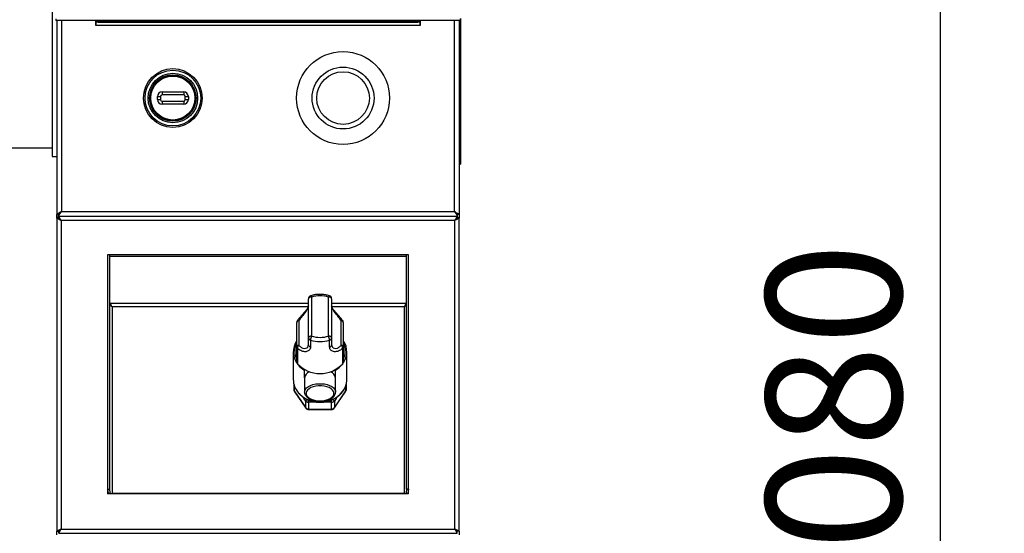
# Model space of a CAD drawing. Units: millimetres. Extents: x 0 to 210, y 0 to 297.
# Drawn here: x 79 to 104, y 235 to 248 of the extents above; entities that cross this region are included whole.
import ezdxf

# ---------------------------------------------------------------- set-up
doc = ezdxf.new("R2010")
doc.units = ezdxf.units.MM
doc.layers.add('DIMENSIONS', color=7, linetype='Continuous')
doc.styles.add('SLDTEXTSTYLE0', font='TXT', dxfattribs={"width": 0.75})
doc.dimstyles.new('SLDDIMSTYLE1', dxfattribs={"dimtxt": 3.5, "dimasz": 3.302, "dimexe": 0, "dimexo": 0.0625, "dimgap": 0.875, "dimtad": 1, "dimdec": 0, "dimlfac": 25, "dimrnd": 1e-09, "dimzin": 12, "dimdsep": 46, "dimtxsty": 'SLDTEXTSTYLE0', "dimblk1": 'OBLIQUE', "dimblk2": 'OBLIQUE', "dimsah": 1, "dimcen": 0.09, "dimadec": 0, "dimazin": 3, "dimtfac": 1, "dimtdec": 0, "dimtofl": 0, "dimtmove": 0, "dimatfit": 3, "dimldrblk": 'OBLIQUE', "dimfxl": 0, "dimfrac": 2, "dimtolj": 1, "dimtzin": 12, "dimarcsym": 0})

# ---------------------------------------------------------------- blocks, each defined once
blk = doc.blocks.new('_Oblique')
at = {"color": 0, "linetype": 'ByBlock', "lineweight": -2}
blk.add_line((-0.5, -0.5), (0.5, 0.5), dxfattribs=at)
blk = doc.blocks.new('_D_5')
at = {"layer": 'DIMENSIONS'}
for p, q in [((91.2, 257.792), (103.641, 257.792)), ((102.641, 214.589), (102.641, 257.792)), ((90.436, 214.589), (103.641, 214.589))]:
    blk.add_line(p, q, dxfattribs=at)
at = {"layer": 'DIMENSIONS', "xscale": 3.302, "yscale": 3.302}
for p, rotation in [((102.641, 257.792, 23.239), 90.00000000000006), ((102.641, 214.589, 23.239), 270.0000000000001)]:
    blk.add_blockref('_Oblique', p, dxfattribs=dict(at, rotation=rotation))
at = {"layer": 'DIMENSIONS', "insert": (98.129, 231.762), "char_height": 3.5, "attachment_point": 1, "rotation": 90, "style": 'SLDTEXTSTYLE0'}
blk.add_mtext('1080', dxfattribs=at)

msp = doc.modelspace()

# ---------------------------------------------------------------- linework, layer by layer
at = {"color": 7, "linetype": 'Continuous', "lineweight": 25}
for p, q in [((79.6764, 248.58851), (79.6764, 244.58851)), ((79.7692, 248.14957), (79.7692, 248.10266)), ((90.2236, 248.10266), (79.7692, 248.10266)), ((79.7964, 248.10266), (79.7964, 243.09134)), ((80.7964, 248.10266), (80.7964, 247.98051)), ((80.7964, 247.98051), (80.8024, 247.98051)), ((80.8024, 248.06051), (80.8024, 248.10051)), ((80.8024, 248.10051), (80.8624, 248.10051)), ((80.8624, 248.06051), (80.8024, 248.06051)), ((80.8024, 248.06051), (80.8024, 247.98051)), ((80.8024, 247.98051), (89.1904, 247.98051)), ((80.8364, 248.10266), (80.8364, 248.10051)), ((80.8624, 248.10051), (80.8624, 248.06051)), ((80.8624, 248.10051), (89.1304, 248.10051)), ((80.8624, 248.06051), (89.1304, 248.06051)), ((81.7964, 248.10051), (81.7964, 248.10266)), ((88.1964, 248.10266), (88.1964, 248.10051)), ((89.1304, 248.06051), (89.1304, 248.10051)), ((89.1304, 248.10051), (89.1904, 248.10051)), ((89.1904, 248.06051), (89.1304, 248.06051)), ((89.1564, 248.10051), (89.1564, 248.10266)), ((89.1904, 248.10051), (89.1904, 248.06051)), ((89.1904, 247.98051), (89.1904, 248.06051)), ((89.1904, 247.98051), (89.1964, 247.98051)), ((89.1964, 247.98051), (89.1964, 248.10266)), ((90.1964, 248.10266), (90.1964, 243.09134)), ((90.2236, 248.14957), (90.2236, 248.10266)), ((90.2364, 248.15266), (90.2364, 244.38851)), ((82.5164, 246.26051), (82.5164, 246.18051)), ((82.5164, 246.26051), (83.0764, 246.26051)), ((83.0764, 246.18051), (82.5164, 246.18051)), ((83.0764, 246.26051), (83.0764, 246.18051)), ((82.3964, 246.14051), (82.4764, 246.14051)), ((82.3964, 246.06051), (82.3964, 246.14051)), ((82.3964, 246.06051), (82.4764, 246.06051)), ((82.4764, 246.14051), (82.4764, 246.06051)), ((82.5164, 246.02051), (83.0764, 246.02051)), ((82.5164, 246.02051), (82.5164, 245.94051)), ((83.0764, 245.94051), (82.5164, 245.94051)), ((83.0764, 246.02051), (83.0764, 245.94051)), ((83.1164, 246.06051), (83.1164, 246.14051)), ((83.1164, 246.14051), (83.1964, 246.14051)), ((83.1164, 246.06051), (83.1964, 246.06051)), ((83.1964, 246.14051), (83.1964, 246.06051)), ((78.3964, 244.81051), (79.6764, 244.81051)), ((79.6764, 244.58851), (79.7964, 244.58851)), ((90.1964, 244.38851), (90.2364, 244.38851)), ((79.9164, 243.16851), (90.0764, 243.16851)), ((79.7964, 243.09134), (79.8364, 243.09134)), ((79.7964, 242.99568), (79.7964, 243.09134)), ((79.7964, 242.99568), (79.7964, 234.90134)), ((79.7964, 242.99568), (79.8464, 242.99568)), ((79.83923, 243.04851), (79.83923, 243.08851)), ((79.83923, 243.04851), (79.84923, 243.04851)), ((79.84923, 243.04851), (90.14357, 243.04851)), ((79.84923, 243.04851), (79.84923, 242.99851)), ((79.9064, 242.93851), (79.9064, 234.95851)), ((90.0864, 242.93851), (79.9064, 242.93851)), ((90.0864, 234.95851), (90.0864, 242.93851)), ((90.14357, 243.04851), (90.15357, 243.04851)), ((90.14357, 243.04851), (90.14357, 242.99851)), ((90.1964, 242.99568), (90.1464, 242.99568)), ((90.15357, 243.04851), (90.15357, 243.08851)), ((90.1964, 243.09134), (90.1564, 243.09134)), ((90.1964, 243.09134), (90.1964, 242.99568)), ((90.1964, 234.90134), (90.1964, 242.99568)), ((88.8864, 242.04851), (81.1064, 242.04851)), ((81.1064, 242.04851), (81.1064, 235.86851)), ((81.1164, 235.98704), (81.1164, 242.04851)), ((81.1664, 235.98704), (81.1664, 242.04851)), ((81.1704, 242.00199), (81.1704, 242.04851)), ((81.1704, 240.7888), (81.1704, 242.00199)), ((88.8324, 242.00199), (81.1704, 242.00199)), ((88.8324, 242.00199), (88.8324, 242.04851)), ((88.8324, 240.7888), (88.8324, 242.00199)), ((88.8364, 235.98704), (88.8364, 242.04851)), ((88.8864, 235.86851), (88.8864, 242.04851)), ((86.3014, 239.90298), (86.3014, 240.91319)), ((86.3814, 240.95654), (86.3814, 239.94633)), ((86.8214, 239.94633), (86.8214, 240.95654)), ((86.9014, 240.91319), (86.9014, 239.90298)), ((81.209, 240.73151), (81.209, 240.73041)), ((81.2264, 240.70046), (81.2264, 235.87631)), ((88.7764, 240.70046), (88.7764, 235.87631)), ((88.7938, 240.73041), (88.79379, 240.73151)), ((86.0014, 239.6731), (86.0014, 240.30023)), ((86.0514, 240.34042), (86.0514, 239.71329)), ((87.1514, 239.71329), (87.1514, 240.34042)), ((87.2014, 240.30023), (87.2014, 239.6731)), ((86.3014, 239.72269), (86.3014, 239.90298)), ((86.3539, 239.83984), (86.3539, 239.65955)), ((86.8489, 239.65955), (86.8489, 239.83984)), ((86.9014, 239.90298), (86.9014, 239.72269)), ((85.90858, 239.54105), (85.90858, 238.82575)), ((86.0014, 239.27083), (86.0014, 239.6731)), ((86.0164, 239.6339), (86.0164, 239.23164)), ((87.1864, 239.23164), (87.1864, 239.6339)), ((87.2014, 239.6731), (87.2014, 239.27083)), ((87.29422, 238.82575), (87.29422, 239.54105)), ((86.2014, 238.87054), (86.2014, 239.06562)), ((87.0014, 238.87054), (87.0014, 239.06562)), ((86.2014, 238.87054), (86.2014, 238.50074)), ((87.0014, 238.50074), (87.0014, 238.87054)), ((85.92095, 238.71618), (85.92095, 238.56564)), ((85.93167, 238.53202), (86.23189, 238.09499)), ((85.93501, 238.52034), (86.23524, 238.08331)), ((86.96756, 238.08331), (87.26778, 238.52034)), ((86.9709, 238.09499), (87.27112, 238.53202)), ((87.28184, 238.56564), (87.28184, 238.71618)), ((86.23189, 238.26839), (86.18571, 238.33563)), ((86.23189, 238.09499), (86.23189, 238.26839)), ((87.01709, 238.33563), (86.9709, 238.26839)), ((86.9709, 238.26839), (86.9709, 238.09499)), ((87.00131, 238.50524), (87.0014, 238.50074)), ((86.39355, 238.23477), (86.30118, 238.23477)), ((86.30118, 238.23477), (86.30118, 238.06137)), ((86.30118, 238.06137), (86.90162, 238.06137)), ((86.30118, 238.0486), (86.90162, 238.0486)), ((86.90162, 238.23477), (86.80924, 238.23477)), ((86.90162, 238.06137), (86.90162, 238.23477)), ((81.1342, 235.87631), (81.1164, 235.98704)), ((81.1164, 235.98704), (81.1664, 235.98704)), ((81.17611, 235.89109), (81.1664, 235.98704)), ((88.8364, 235.98704), (88.82669, 235.89109)), ((88.8864, 235.98704), (88.8364, 235.98704)), ((88.8864, 235.98704), (88.86859, 235.87631)), ((88.8864, 235.86851), (81.1064, 235.86851)), ((81.17611, 235.89109), (81.1342, 235.87631)), ((88.7764, 235.87631), (81.2264, 235.87631)), ((88.82669, 235.89109), (88.86859, 235.87631)), ((79.9064, 234.95851), (90.0864, 234.95851)), ((79.7964, 234.80568), (79.7964, 234.90134)), ((79.7964, 234.90134), (79.8464, 234.90134)), ((79.8464, 234.90134), (79.8476, 234.90134)), ((79.84923, 234.84851), (79.84923, 234.89851)), ((79.84923, 234.84851), (90.14357, 234.84851)), ((90.14357, 234.84851), (90.14357, 234.89851)), ((90.1964, 234.90134), (90.1464, 234.90134)), ((90.1964, 234.90134), (90.1964, 234.80568))]:
    msp.add_line(p, q, dxfattribs=at)
at = {"color": 8, "linetype": 'Continuous', "lineweight": 25}
for p, q in [((79.9164, 248.10266), (79.9164, 243.16851)), ((82.35279, 248.10266), (82.35279, 248.10051)), ((82.43872, 248.10266), (82.43872, 248.10051)), ((86.85144, 248.10266), (86.85144, 248.10051)), ((86.90631, 248.10051), (86.90631, 248.10266)), ((90.0764, 243.16851), (90.0764, 248.10266)), ((86.3014, 240.7888), (81.1704, 240.7888)), ((86.29461, 240.70046), (81.2264, 240.70046)), ((88.8324, 240.7888), (86.9014, 240.7888)), ((88.7764, 240.70046), (86.90803, 240.70046)), ((85.93167, 238.67666), (85.93167, 238.53202)), ((87.27112, 238.53202), (87.27112, 238.67666)), ((86.30118, 238.23477), (86.30118, 238.29534)), ((86.39355, 238.23477), (86.39355, 238.26378)), ((86.80924, 238.23477), (86.80924, 238.26503)), ((86.90162, 238.23477), (86.90162, 238.29657)), ((86.30118, 238.0486), (86.30118, 238.06137)), ((86.90162, 238.0486), (86.90162, 238.06137)), ((81.2264, 235.86851), (81.2264, 235.87631)), ((88.7764, 235.86851), (88.7764, 235.87631))]:
    msp.add_line(p, q, dxfattribs=at)
at = {"color": 7, "linetype": 'Continuous', "lineweight": 25, "flags": 128}
for points in [[(79.9164, 243.16851), (79.9164, 243.16851)], [(90.0764, 243.16851), (90.0764, 243.16851)], [(79.9064, 242.93851), (79.9064, 242.93851)], [(90.0864, 242.93851), (90.0864, 242.93851)], [(86.3814, 240.95654), (86.36579, 240.95571), (86.35078, 240.95324), (86.33695, 240.94924), (86.32483, 240.94384), (86.31488, 240.93727), (86.30749, 240.92978), (86.30293, 240.92165), (86.3014, 240.91319)], [(86.9014, 240.91319), (86.89986, 240.92165), (86.89531, 240.92978), (86.88792, 240.93727), (86.87797, 240.94384), (86.86584, 240.94924), (86.85201, 240.95324), (86.837, 240.95571), (86.8214, 240.95654)], [(86.3814, 239.94633), (86.36579, 239.94549), (86.35078, 239.94303), (86.33695, 239.93902), (86.32483, 239.93363), (86.31488, 239.92706), (86.30749, 239.91957), (86.30293, 239.91143), (86.3014, 239.90298)], [(86.9014, 239.90298), (86.89986, 239.91143), (86.89531, 239.91957), (86.88792, 239.92706), (86.87797, 239.93363), (86.86584, 239.93902), (86.85201, 239.94303), (86.837, 239.94549), (86.8214, 239.94633)], [(86.6014, 238.27204), (86.67387, 238.27604), (86.74337, 238.28785), (86.80705, 238.30701), (86.86232, 238.33272), (86.90691, 238.36393), (86.93899, 238.39937), (86.95725, 238.43758), (86.96094, 238.47701), (86.94991, 238.51602), (86.92461, 238.55304), (86.88608, 238.58654), (86.83589, 238.61515), (86.77611, 238.63769), (86.70917, 238.65326), (86.63782, 238.66121), (86.56498, 238.66121), (86.49363, 238.65326), (86.42669, 238.63769), (86.3669, 238.61515), (86.31672, 238.58654), (86.27819, 238.55304), (86.25289, 238.51602), (86.24186, 238.47701), (86.24555, 238.43758), (86.26381, 238.39937), (86.29589, 238.36393), (86.34047, 238.33272), (86.39574, 238.30701), (86.45943, 238.28785), (86.52893, 238.27604), (86.6014, 238.27204)], [(81.14537, 235.86851), (81.14235, 235.87037), (81.1342, 235.87631)], [(88.86859, 235.87631), (88.86045, 235.87037), (88.85742, 235.86851)], [(79.9064, 234.95851), (79.9064, 234.95851)], [(90.0864, 234.95851), (90.0864, 234.95851)]]:
    msp.add_lwpolyline(points, dxfattribs=at)
at = {"color": 8, "linetype": 'Continuous', "lineweight": 25, "flags": 128}
for points in [[(86.35787, 240.98965), (86.35853, 240.98977), (86.36195, 240.98849), (86.36612, 240.98431), (86.37087, 240.9774), (86.37603, 240.96803), (86.3814, 240.95654)], [(86.84492, 240.98965), (86.84426, 240.98977), (86.84084, 240.98849), (86.83668, 240.98431), (86.83192, 240.9774), (86.82676, 240.96803), (86.8214, 240.95654)], [(86.01661, 240.34714), (86.01866, 240.34863), (86.02259, 240.34937), (86.02798, 240.3489), (86.03469, 240.34721), (86.04256, 240.34436), (86.0514, 240.34042)], [(87.1514, 240.34042), (87.16023, 240.34436), (87.16811, 240.34721), (87.17482, 240.3489), (87.18021, 240.34937), (87.18414, 240.34863), (87.18616, 240.34718)], [(85.93167, 238.53202), (85.933, 238.52421), (85.93501, 238.52034)], [(86.03697, 238.48807), (86.0778, 238.44443), (86.1477, 238.38569), (86.22683, 238.3359), (86.31359, 238.29609), (86.40621, 238.26705), (86.5028, 238.24939), (86.6014, 238.24347), (86.7, 238.24939), (86.79659, 238.26705), (86.88921, 238.29609), (86.97596, 238.3359), (87.0551, 238.38569), (87.125, 238.44443), (87.18424, 238.51094), (87.23161, 238.58386), (87.26089, 238.64732)], [(86.20146, 238.49705), (86.20547, 238.53159), (86.2234, 238.57164), (86.25499, 238.60912), (86.2991, 238.64269), (86.35413, 238.67113), (86.41811, 238.6934), (86.4887, 238.70872), (86.56338, 238.71652), (86.63942, 238.71652), (86.71409, 238.70872), (86.78469, 238.6934), (86.84866, 238.67113), (86.9037, 238.64269), (86.94781, 238.60912), (86.9794, 238.57164), (86.99733, 238.53159), (87.00131, 238.50524)], [(87.26778, 238.52034), (87.26979, 238.52421), (87.27112, 238.53202)], [(86.1903, 238.35338), (86.18704, 238.34473), (86.18571, 238.33563)], [(87.01709, 238.33563), (87.01576, 238.34473), (87.01322, 238.3518)], [(86.23524, 238.08331), (86.23322, 238.08717), (86.23189, 238.09499)], [(86.96756, 238.08331), (86.96957, 238.08717), (86.9709, 238.09499)]]:
    msp.add_lwpolyline(points, dxfattribs=at)
at = {"color": 7, "linetype": 'Continuous', "lineweight": 25}
for centre, radius in [((87.1964, 246.10051), 1.2), ((82.7964, 246.10051), 0.76), ((82.7964, 246.10051), 0.72), ((82.7964, 246.10051), 0.64), ((82.7964, 246.10051), 0.6), ((82.7964, 246.10051), 0.5945), ((82.7964, 246.10051), 0.56845), ((87.1964, 246.10051), 0.8), ((87.1964, 246.10051), 0.68)]:
    msp.add_circle(centre, radius, dxfattribs=at)
for centre, radius, start, end in [((82.5164, 246.14051), 0.12, 90, 180), ((82.5164, 246.14051), 0.04, 90, 180), ((83.0764, 246.14051), 0.12, 0, 90), ((83.0764, 246.14051), 0.04, 0, 90), ((82.5164, 246.06051), 0.12, 180, 270), ((82.5164, 246.06051), 0.04, 180, 270), ((83.0764, 246.06051), 0.04, 270, 0), ((83.0764, 246.06051), 0.12, 270, 0), ((86.3814, 240.91319), 0.08, 107.100566, 180), ((86.6014, 240.23578), 0.75359, 73.026176, 106.973824), ((86.8214, 240.91319), 0.08, 0, 72.899434), ((86.0814, 240.30023), 0.08, 144.279078, 180), ((86.05344, 240.28668), 0.05378, 92.18024, 165.401761), ((87.14935, 240.28668), 0.05378, 14.598239, 87.81976), ((87.1214, 240.30023), 0.08, 0, 35.720922), ((86.41884, 239.54038), 0.50932, 145.045093, 221.507557), ((86.3703, 239.90687), 0.06901, 183.235408, 256.252115), ((86.67964, 239.81251), 0.32688, 155.835304, 175.205252), ((86.6014, 240.6507), 0.84779, 253.026176, 286.973824), ((86.6014, 240.66709), 0.75359, 253.026176, 286.973824), ((86.52316, 239.81251), 0.32688, 4.794748, 24.164696), ((86.8325, 239.90687), 0.06901, 283.747885, 356.764592), ((86.78484, 239.54066), 0.50843, 320.826808, 34.986108), ((86.05344, 239.65954), 0.05378, 92.18024, 165.401761), ((86.06174, 239.67372), 0.06035, 180.593262, 221.289878), ((86.11053, 239.63981), 0.09431, 128.824377, 183.590677), ((86.3703, 239.72658), 0.06901, 183.235408, 256.252115), ((86.8325, 239.72658), 0.06901, 283.747885, 356.764592), ((87.09227, 239.63981), 0.09431, 356.409323, 51.175623), ((87.14935, 239.65954), 0.05378, 14.598239, 87.81976), ((87.14105, 239.67372), 0.06035, 318.710122, 359.406738), ((86.06174, 239.27146), 0.06035, 180.593262, 221.289878), ((86.6014, 239.7727), 0.79685, 222.765501, 317.234499), ((86.39324, 238.84601), 0.19341, 111.236461, 172.712736), ((86.80347, 238.84125), 0.20008, 8.416719, 67.634084), ((87.14105, 239.27146), 0.06035, 318.710122, 359.406738), ((86.43558, 238.83289), 0.52705, 180.776161, 220.861127), ((86.79413, 238.82683), 0.50009, 338.963268, 359.875433), ((86.00095, 238.56564), 0.08, 180, 214.487412), ((87.20184, 238.56564), 0.08, 325.512588, 0), ((86.29896, 238.31841), 0.08366, 216.71369, 271.518078), ((86.90384, 238.31841), 0.08366, 268.481922, 323.28631), ((86.29896, 238.145), 0.08366, 216.71369, 271.518078), ((86.30118, 238.1286), 0.08, 214.487412, 270), ((86.90384, 238.145), 0.08366, 268.481922, 323.28631), ((86.90162, 238.1286), 0.08, 270, 325.512588), ((81.22291, 235.95741), 0.08117, 234.786354, 272.459155), ((88.77988, 235.95741), 0.08117, 267.540845, 305.213646)]:
    msp.add_arc(centre, radius, start, end, dxfattribs=at)
at = {"color": 8, "linetype": 'Continuous', "lineweight": 25}
for centre, radius, start, end in [((86.42029, 239.56272), 0.4714, 152.700902, 207.299098), ((86.7825, 239.56272), 0.4714, 332.700902, 27.299098), ((86.52745, 239.62181), 0.64471, 220.530097, 239.620248), ((86.67767, 239.61869), 0.64085, 300.342124, 321.471712), ((85.98022, 238.56601), 0.05927, 180.366589, 214.999856), ((87.22257, 238.56601), 0.05927, 325.000144, 359.633411), ((86.30645, 238.25731), 0.07538, 129.409745, 171.54582), ((86.89392, 238.25583), 0.078, 9.266732, 49.225998)]:
    msp.add_arc(centre, radius, start, end, dxfattribs=at)
at = {"color": 7, "linetype": 'Continuous', "lineweight": 25}
for points, knots in [([(79.9164, 243.16851), (79.90045, 243.15809), (79.87123, 243.13901), (79.83527, 243.1147), (79.80993, 243.10022), (79.7979, 243.09354), (79.79679, 243.09191), (79.7964, 243.09134)], [0, 0, 0, 0, 0.2765388, 0.50646104, 0.70057627, 0.8950094, 1, 1, 1, 1]), ([(79.9164, 243.16851), (79.90416, 243.1565), (79.88398, 243.13669), (79.86013, 243.11271), (79.84437, 243.09938), (79.83719, 243.0933), (79.83659, 243.09181), (79.8364, 243.09134)], [0, 0, 0, 0, 0.340151116, 0.56129293, 0.739466522, 0.918321844, 1, 1, 1, 1]), ([(79.83923, 243.08851), (79.84062, 243.08906), (79.84329, 243.09011), (79.84927, 243.09753), (79.85647, 243.10689), (79.86773, 243.1197), (79.88826, 243.13928), (79.90568, 243.15738), (79.9164, 243.16851)], [0, 0, 0, 0, 0.14375574, 0.27411112, 0.39243705, 0.50057951, 0.69278264, 1, 1, 1, 1]), ([(79.83923, 243.04851), (79.84062, 243.04933), (79.84326, 243.05087), (79.8492, 243.0619), (79.85633, 243.07581), (79.86738, 243.09476), (79.88802, 243.12432), (79.90564, 243.15177), (79.9164, 243.16851)], [0, 0, 0, 0, 0.15554416, 0.29469548, 0.41816363, 0.52698538, 0.71146002, 1, 1, 1, 1]), ([(90.1964, 243.09134), (90.19574, 243.09214), (90.19446, 243.09371), (90.18473, 243.09921), (90.17092, 243.10699), (90.15079, 243.11924), (90.1199, 243.14011), (90.09252, 243.15799), (90.0764, 243.16851)], [0, 0, 0, 0, 0.13817557, 0.27112103, 0.40008957, 0.52645379, 0.72127982, 1, 1, 1, 1]), ([(90.0764, 243.16851), (90.08841, 243.15628), (90.10823, 243.13609), (90.1322, 243.11225), (90.14553, 243.09649), (90.15161, 243.08931), (90.1531, 243.0887), (90.15357, 243.08851)], [0, 0, 0, 0, 0.34015112, 0.56129293, 0.73946652, 0.91832184, 1, 1, 1, 1]), ([(90.0764, 243.16851), (90.08682, 243.15256), (90.1059, 243.12335), (90.13022, 243.08738), (90.14469, 243.06205), (90.15137, 243.05001), (90.153, 243.0489), (90.15357, 243.04851)], [0, 0, 0, 0, 0.2765388, 0.50646104, 0.70057627, 0.8950094, 1, 1, 1, 1]), ([(90.1564, 243.09134), (90.15595, 243.09215), (90.15508, 243.09374), (90.14851, 243.0993), (90.13922, 243.10716), (90.12564, 243.11957), (90.1051, 243.14042), (90.0871, 243.15804), (90.0764, 243.16851)], [0, 0, 0, 0, 0.126811496, 0.250902064, 0.374662828, 0.500504603, 0.703030598, 1, 1, 1, 1]), ([(79.7964, 242.99568), (79.79699, 242.99515), (79.79816, 242.99411), (79.80702, 242.99015), (79.81965, 242.98445), (79.83805, 242.97541), (79.86641, 242.95984), (79.89162, 242.94639), (79.9064, 242.93851)], [0, 0, 0, 0, 0.14161898, 0.27743282, 0.40834833, 0.53537824, 0.72781185, 1, 1, 1, 1]), ([(79.84923, 243.03627), (79.84633, 243.03477), (79.83056, 243.02663), (79.81679, 243.01122), (79.81176, 242.99659), (79.81145, 242.99568)], [0, 0, 0, 0, 0.17463445, 0.94873732, 1, 1, 1, 1]), ([(79.8464, 242.99568), (79.84673, 242.99515), (79.84738, 242.99409), (79.8523, 242.99007), (79.85927, 242.98429), (79.86948, 242.97507), (79.88491, 242.95951), (79.89839, 242.94634), (79.9064, 242.93851)], [0, 0, 0, 0, 0.12658266, 0.25053132, 0.37433012, 0.50047285, 0.70312407, 1, 1, 1, 1]), ([(79.9064, 242.93851), (79.89894, 242.95248), (79.88409, 242.98029), (79.86456, 243.01592), (79.8539, 243.03992), (79.85018, 243.04794), (79.8494, 243.04841), (79.84923, 243.04851)], [0, 0, 0, 0, 0.25835806, 0.51451455, 0.74377734, 0.94228042, 1, 1, 1, 1]), ([(79.9064, 242.93851), (79.89735, 242.94775), (79.88252, 242.96287), (79.86472, 242.98073), (79.85496, 242.99246), (79.85054, 242.9979), (79.84955, 242.99836), (79.84923, 242.99851)], [0, 0, 0, 0, 0.34283698, 0.56143472, 0.73828141, 0.91580812, 1, 1, 1, 1]), ([(90.14357, 243.04851), (90.14261, 243.04781), (90.14077, 243.04646), (90.13651, 243.03669), (90.1313, 243.02406), (90.12304, 243.00598), (90.108, 242.97808), (90.09428, 242.95295), (90.0864, 242.93851)], [0, 0, 0, 0, 0.15535897, 0.29581395, 0.42183941, 0.53410597, 0.73226976, 1, 1, 1, 1]), ([(90.14357, 242.99851), (90.1426, 242.99812), (90.14074, 242.99737), (90.13645, 242.99198), (90.13117, 242.98502), (90.12269, 242.97493), (90.10756, 242.95968), (90.09421, 242.94633), (90.0864, 242.93851)], [0, 0, 0, 0, 0.14012027, 0.26892674, 0.38774606, 0.49827565, 0.70628024, 1, 1, 1, 1]), ([(90.0864, 242.93851), (90.10036, 242.94597), (90.12817, 242.96082), (90.16381, 242.98035), (90.1878, 242.99101), (90.19583, 242.99473), (90.19629, 242.99551), (90.1964, 242.99568)], [0, 0, 0, 0, 0.25835806, 0.51451455, 0.74377734, 0.94228042, 1, 1, 1, 1]), ([(90.0864, 242.93851), (90.09563, 242.94757), (90.11075, 242.96239), (90.12862, 242.98019), (90.14035, 242.98995), (90.14578, 242.99437), (90.14625, 242.99537), (90.1464, 242.99568)], [0, 0, 0, 0, 0.34283698, 0.56143472, 0.73828141, 0.91580812, 1, 1, 1, 1]), ([(90.17964, 242.99568), (90.17659, 243.0019), (90.16715, 243.02109), (90.14918, 243.03803), (90.13428, 243.04316), (90.1331, 243.04357)], [0, 0, 0, 0, 0.30595128, 0.94499423, 1, 1, 1, 1]), ([(81.1664, 240.80949), (81.1677, 240.79677), (81.17029, 240.77131), (81.18984, 240.7365), (81.21062, 240.71368), (81.22319, 240.70314), (81.2264, 240.70046)], [0, 0, 0, 0, 0.29886614, 0.59825657, 0.89764761, 1, 1, 1, 1]), ([(86.84492, 240.98965), (86.82839, 240.99439), (86.78158, 241.00781), (86.70166, 241.0217), (86.60592, 241.02783), (86.51004, 241.02272), (86.42693, 241.00922), (86.37721, 240.99513), (86.35787, 240.98965)], [0, 0, 0, 0, 0.10521714, 0.29794835, 0.49086712, 0.68392528, 0.87709283, 1, 1, 1, 1]), ([(88.7764, 240.70046), (88.78579, 240.70879), (88.80461, 240.72546), (88.8266, 240.75895), (88.83562, 240.78814), (88.83624, 240.80516), (88.8364, 240.80949)], [0, 0, 0, 0, 0.2988581, 0.59824845, 0.89763945, 1, 1, 1, 1]), ([(81.21463, 240.71112), (81.21389, 240.71362), (81.21201, 240.7199), (81.21013, 240.72647), (81.209, 240.73043)], [0, 0, 0, 0, 0.39687259, 1, 1, 1, 1]), ([(86.30075, 240.73129), (86.30084, 240.72858), (86.30112, 240.72071), (86.29533, 240.69934), (86.28135, 240.66934), (86.25789, 240.63309), (86.22558, 240.59187), (86.1859, 240.54656), (86.14081, 240.4971), (86.09285, 240.44323), (86.05006, 240.39289), (86.02646, 240.35973), (86.01721, 240.34673)], [0, 0, 0, 0, 0.05300693, 0.15412034, 0.24834018, 0.35107898, 0.45444015, 0.56282337, 0.67457415, 0.79360147, 0.91905861, 1, 1, 1, 1]), ([(86.3014, 240.7329), (86.29763, 240.70911), (86.29005, 240.66129), (86.2316, 240.57599), (86.15338, 240.48187), (86.09044, 240.40162), (86.06005, 240.35398), (86.0514, 240.34042)], [0, 0, 0, 0, 0.22553953, 0.4532869, 0.68033317, 0.90899684, 1, 1, 1, 1]), ([(87.1514, 240.34042), (87.14275, 240.35398), (87.11236, 240.40162), (87.04941, 240.48187), (86.97119, 240.57599), (86.91275, 240.66129), (86.90517, 240.70911), (86.9014, 240.7329)], [0, 0, 0, 0, 0.09100316, 0.31966683, 0.5467131, 0.77446047, 1, 1, 1, 1]), ([(87.18544, 240.34666), (87.17918, 240.35577), (87.15744, 240.38739), (87.11474, 240.43769), (87.0628, 240.49626), (87.01511, 240.5485), (86.97451, 240.59506), (86.94254, 240.6364), (86.91957, 240.67264), (86.90645, 240.70224), (86.9014, 240.72264), (86.90186, 240.72984), (86.902, 240.73212)], [0, 0, 0, 0, 0.056079082, 0.19478173, 0.322938398, 0.440707703, 0.551532631, 0.654843467, 0.756528543, 0.85368824, 0.9535255, 1, 1, 1, 1]), ([(88.7938, 240.73043), (88.79266, 240.72647), (88.79089, 240.72027), (88.78912, 240.71435), (88.78848, 240.71221)], [0, 0, 0, 0, 0.639767447, 1, 1, 1, 1]), ([(86.3539, 239.65955), (86.35258, 239.6464), (86.34995, 239.6201), (86.32978, 239.58703), (86.29814, 239.56134), (86.25627, 239.54527), (86.20708, 239.54123), (86.13716, 239.55224), (86.06989, 239.58543), (86.02811, 239.62329), (86.0164, 239.6339)], [0, 0, 0, 0, 0.11136812, 0.2227488, 0.33721094, 0.45170393, 0.56714881, 0.68265025, 0.91101563, 1, 1, 1, 1]), ([(86.0514, 239.71329), (86.06005, 239.70374), (86.09044, 239.6702), (86.15338, 239.63089), (86.2316, 239.62441), (86.29005, 239.65897), (86.29763, 239.70152), (86.3014, 239.72269)], [0, 0, 0, 0, 0.09100316, 0.31966683, 0.5467131, 0.77446047, 1, 1, 1, 1]), ([(87.1864, 239.6339), (87.17468, 239.62329), (87.1329, 239.58543), (87.06563, 239.55224), (86.99571, 239.54123), (86.94653, 239.54527), (86.90466, 239.56134), (86.87302, 239.58703), (86.85284, 239.6201), (86.85021, 239.6464), (86.8489, 239.65955)], [0, 0, 0, 0, 0.08898437, 0.31734975, 0.43285119, 0.54829607, 0.66278906, 0.7772512, 0.88863188, 1, 1, 1, 1]), ([(86.9014, 239.72269), (86.90517, 239.70152), (86.91275, 239.65897), (86.97119, 239.62441), (87.04941, 239.63089), (87.11236, 239.6702), (87.14275, 239.70374), (87.1514, 239.71329)], [0, 0, 0, 0, 0.22553953, 0.4532869, 0.68033317, 0.90899684, 1, 1, 1, 1]), ([(86.2173, 239.07902), (86.2146, 239.07804), (86.20917, 239.07606), (86.20381, 239.07183), (86.20157, 239.06815), (86.20143, 239.06613), (86.2014, 239.06562)], [0, 0, 0, 0, 0.31517336, 0.63511505, 0.9078865, 1, 1, 1, 1]), ([(87.0014, 239.06562), (87.001, 239.06734), (87.00019, 239.07076), (86.99436, 239.07564), (86.98851, 239.07796), (86.98521, 239.07927)], [0, 0, 0, 0, 0.3045856, 0.60690903, 1, 1, 1, 1]), ([(86.03994, 238.48246), (86.05337, 238.46682), (86.08525, 238.42971), (86.14684, 238.37925), (86.22154, 238.33111), (86.30356, 238.2922), (86.39098, 238.26296), (86.48229, 238.24401), (86.57581, 238.23569), (86.66984, 238.23815), (86.76264, 238.25137), (86.85255, 238.27513), (86.93788, 238.309), (87.0171, 238.35241), (87.08866, 238.40457), (87.15143, 238.46449), (87.20345, 238.53128), (87.23983, 238.59157), (87.2539, 238.63056), (87.25875, 238.64399)], [0, 0, 0, 0, 0.04464043, 0.10589115, 0.16726268, 0.22872716, 0.29025798, 0.3518344, 0.41344251, 0.47507416, 0.53672443, 0.59838828, 0.66005856, 0.7217222, 0.7833579, 0.84493515, 0.90641628, 0.967763, 1, 1, 1, 1]), ([(86.20212, 238.49621), (86.20196, 238.49459), (86.20035, 238.47873), (86.20954, 238.44868), (86.22943, 238.40887), (86.26159, 238.37241), (86.30409, 238.33976), (86.35658, 238.3119), (86.4171, 238.28988), (86.48341, 238.27458), (86.54576, 238.26678), (86.58542, 238.26598), (86.6014, 238.26566)], [0, 0, 0, 0, 0.01210836, 0.11884478, 0.22541403, 0.33542806, 0.45004732, 0.56757549, 0.68572941, 0.80348776, 0.92083028, 1, 1, 1, 1]), ([(86.6014, 238.26566), (86.61388, 238.26586), (86.64999, 238.26644), (86.70912, 238.27287), (86.776, 238.28713), (86.83771, 238.30824), (86.89242, 238.33575), (86.93821, 238.36935), (86.97226, 238.40711), (86.99358, 238.44861), (87.0029, 238.4822), (87.00047, 238.50173), (86.99991, 238.50627)], [0, 0, 0, 0, 0.06034977, 0.17457024, 0.28917816, 0.40434924, 0.52036718, 0.63736851, 0.75457784, 0.85716596, 0.96681083, 1, 1, 1, 1]), ([(79.9064, 234.95851), (79.89196, 234.95065), (79.86681, 234.93695), (79.83889, 234.92188), (79.82079, 234.91356), (79.80816, 234.90832), (79.79844, 234.90408), (79.7971, 234.90228), (79.7964, 234.90134)], [0, 0, 0, 0, 0.267626357, 0.465976906, 0.578839969, 0.705036612, 0.845258366, 1, 1, 1, 1]), ([(79.9064, 234.95851), (79.89858, 234.95071), (79.88522, 234.93737), (79.86996, 234.92223), (79.85986, 234.91368), (79.8529, 234.90839), (79.84753, 234.90411), (79.84679, 234.90229), (79.8464, 234.90134)], [0, 0, 0, 0, 0.29346808, 0.50172933, 0.61293274, 0.73194255, 0.86050491, 1, 1, 1, 1]), ([(79.84923, 234.84851), (79.85053, 234.84971), (79.85314, 234.85209), (79.8602, 234.87051), (79.87254, 234.8964), (79.88888, 234.9266), (79.9006, 234.94795), (79.9064, 234.95851)], [0, 0, 0, 0, 0.20069087, 0.40147798, 0.60196865, 0.80318339, 1, 1, 1, 1]), ([(79.84923, 234.89851), (79.8505, 234.89915), (79.85306, 234.90042), (79.85985, 234.90995), (79.87239, 234.92467), (79.88904, 234.94127), (79.9014, 234.95355), (79.9064, 234.95851)], [0, 0, 0, 0, 0.17780262, 0.35555011, 0.53466541, 0.81204522, 1, 1, 1, 1]), ([(90.1464, 234.90134), (90.14601, 234.90231), (90.14525, 234.90417), (90.13987, 234.90847), (90.1329, 234.91374), (90.12281, 234.92222), (90.10756, 234.93735), (90.09421, 234.9507), (90.0864, 234.95851)], [0, 0, 0, 0, 0.140120275, 0.268926738, 0.387746058, 0.49827565, 0.706280239, 1, 1, 1, 1]), ([(90.1964, 234.90134), (90.19569, 234.90231), (90.19434, 234.90414), (90.18458, 234.9084), (90.17195, 234.91361), (90.15387, 234.92187), (90.12596, 234.93692), (90.10084, 234.95063), (90.0864, 234.95851)], [0, 0, 0, 0, 0.15535897, 0.29581395, 0.42183941, 0.53410597, 0.73226976, 1, 1, 1, 1]), ([(90.0864, 234.95851), (90.09545, 234.94928), (90.11027, 234.93416), (90.12807, 234.9163), (90.13784, 234.90456), (90.14226, 234.89913), (90.14325, 234.89866), (90.14357, 234.89851)], [0, 0, 0, 0, 0.34283698, 0.56143472, 0.73828141, 0.91580812, 1, 1, 1, 1]), ([(90.0864, 234.95851), (90.09385, 234.94455), (90.1087, 234.91674), (90.12824, 234.88111), (90.1389, 234.85711), (90.14261, 234.84908), (90.14339, 234.84862), (90.14357, 234.84851)], [0, 0, 0, 0, 0.25835806, 0.51451455, 0.74377734, 0.94228042, 1, 1, 1, 1])]:
    msp.add_open_spline(points, degree=3, knots=knots, dxfattribs=at)
for points in [[(81.2264, 240.70046), (81.22173, 240.70852), (81.2124, 240.72465), (81.1984, 240.75192), (81.1844, 240.77587), (81.17506, 240.78449), (81.1704, 240.7888)], [(88.8324, 240.7888), (88.82773, 240.78449), (88.8184, 240.77587), (88.8044, 240.75192), (88.7904, 240.72465), (88.78106, 240.70852), (88.7764, 240.70046)]]:
    msp.add_open_spline(points, degree=3, dxfattribs=at)
at = {"color": 8, "linetype": 'Continuous', "lineweight": 25}
for points, knots in [([(86.18571, 238.33563), (86.18567, 238.33568), (86.1777, 238.34729), (86.16974, 238.35949), (86.16181, 238.37164)], [0, 0, 0, 0, 0.00461125, 1, 1, 1, 1]), ([(87.04215, 238.37305), (87.03948, 238.36899), (87.03113, 238.35631), (87.02277, 238.344), (87.01709, 238.33563)], [0, 0, 0, 0, 0.31997359, 1, 1, 1, 1]), ([(86.55819, 238.23906), (86.51469, 238.23752), (86.45985, 238.23558), (86.40492, 238.23491), (86.39355, 238.23477)], [0, 0, 0, 0, 0.79308587, 1, 1, 1, 1]), ([(86.80924, 238.23477), (86.80917, 238.23477), (86.78277, 238.23478), (86.72902, 238.23704), (86.67534, 238.23859), (86.64794, 238.23937)], [0, 0, 0, 0, 0.00136566, 0.490334, 1, 1, 1, 1])]:
    msp.add_open_spline(points, degree=3, knots=knots, dxfattribs=at)

# ---------------------------------------------------------------- dimensions: what is measured, and where the dimension line sits
at = {"layer": 'DIMENSIONS'}
dim = msp.add_linear_dim(base=(102.64062, 257.79241), p1=(89.4364, 214.58851), p2=(90.20042, 257.79241), angle=90, dimstyle='SLDDIMSTYLE1', dxfattribs=at)
dim.commit()
dim.dimension.update_dxf_attribs({"geometry": '_D_5', "text_midpoint": (102.64062, 236.93398), "dimtype": 160})

doc.saveas('drawing.dxf')
